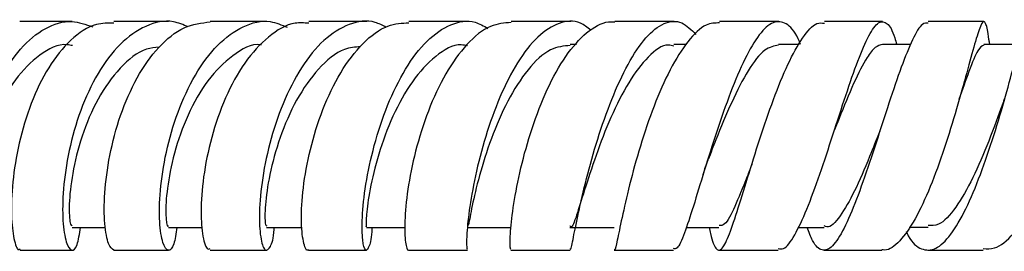
# Model space of a CAD drawing. Units: millimetres. Extents: x 4 to 1496, y 5 to 1495.
# Drawn here: x 815 to 880, y 1142 to 1158 of the extents above; entities that cross this region are included whole.
import ezdxf

# ---------------------------------------------------------------- set-up
doc = ezdxf.new("R2010")
doc.units = ezdxf.units.MM

msp = doc.modelspace()

# ---------------------------------------------------------------- linework, layer by layer
at = {"color": 7, "linetype": 'Continuous', "lineweight": 25}
for p, q in [((818.879, 1157.477), (815.438, 1157.477)), ((825.203, 1157.477), (821.617, 1157.477)), ((831.65, 1157.477), (827.941, 1157.477)), ((838.206, 1157.477), (834.397, 1157.477)), ((844.858, 1157.477), (840.971, 1157.477)), ((879.077, 1155.974), (879.034, 1156.256)), ((851.959, 1155.977), (851.542, 1155.977)), ((859.162, 1155.977), (858.345, 1155.977)), ((866.567, 1155.976), (865.214, 1155.976)), ((873.888, 1155.975), (872.041, 1155.975)), ((881.047, 1155.974), (878.69, 1155.974)), ((877.42, 1153.577), (877.379, 1153.434)), ((863.266, 1147.466), (863.362, 1147.768)), ((818.886, 1143.977), (821.07, 1143.977)), ((825.203, 1143.977), (827.419, 1143.977)), ((831.639, 1143.977), (833.968, 1143.977)), ((838.179, 1143.977), (840.722, 1143.977)), ((844.815, 1143.977), (847.657, 1143.977)), ((851.539, 1143.977), (854.447, 1143.977)), ((859.168, 1143.977), (861.312, 1143.977)), ((866.513, 1143.978), (868.212, 1143.978)), ((873.787, 1143.979), (875.035, 1143.979)), ((834.392, 1142.477), (838.184, 1142.477)), ((840.971, 1142.477), (844.822, 1142.477)), ((847.662, 1142.477), (851.542, 1142.477)), ((854.447, 1142.477), (858.334, 1142.477))]:
    msp.add_line(p, q, dxfattribs=at)
for points, knots in [([(826.499, 1157.122), (826.174, 1157.261), (825.261, 1157.654), (823.7, 1157.286), (821.994, 1156.113), (820.521, 1154.144), (819.38, 1151.675), (818.624, 1148.995), (818.256, 1146.437), (818.233, 1144.314), (818.471, 1142.882), (818.843, 1142.337), (819.229, 1142.651), (819.36, 1143.549), (819.422, 1143.977)], [0, 0, 0, 0, 0.048282, 0.135714, 0.223159, 0.310583, 0.39796, 0.485281, 0.572539, 0.659731, 0.746839, 0.83386, 0.920792, 1, 1, 1, 1]), ([(825.75, 1143.977), (825.691, 1143.568), (825.561, 1142.676), (825.178, 1142.335), (824.809, 1142.836), (824.579, 1144.233), (824.614, 1146.331), (824.996, 1148.878), (825.764, 1151.56), (826.912, 1154.046), (828.383, 1156.041), (830.077, 1157.256), (831.673, 1157.657), (832.624, 1157.255), (832.994, 1157.098)], [0, 0, 0, 0, 0.073705, 0.1606, 0.247584, 0.334653, 0.42178, 0.508936, 0.596101, 0.683263, 0.770419, 0.857547, 0.944621, 1, 1, 1, 1]), ([(839.474, 1157.095), (839.238, 1157.222), (838.457, 1157.642), (837.037, 1157.394), (835.371, 1156.375), (833.875, 1154.524), (832.658, 1152.129), (831.784, 1149.464), (831.277, 1146.86), (831.12, 1144.635), (831.241, 1143.072), (831.548, 1142.34), (831.878, 1142.625), (832.117, 1143.257), (832.128, 1143.933), (832.129, 1143.977)], [0, 0, 0, 0, 0.037301, 0.123666, 0.210162, 0.296832, 0.383698, 0.47073, 0.557883, 0.645107, 0.732353, 0.819592, 0.906789, 0.993906, 1, 1, 1, 1]), ([(838.532, 1143.977), (838.532, 1143.956), (838.54, 1143.298), (838.362, 1142.66), (838.124, 1142.329), (837.913, 1143.017), (837.878, 1144.542), (838.102, 1146.742), (838.647, 1149.339), (839.525, 1152.016), (840.709, 1154.437), (842.135, 1156.32), (843.703, 1157.38), (845.092, 1157.642), (845.877, 1157.187), (846.157, 1157.024)], [0, 0, 0, 0, 0.002904, 0.089037, 0.175336, 0.261781, 0.348363, 0.435032, 0.521718, 0.608321, 0.694747, 0.780931, 0.866855, 0.95252, 1, 1, 1, 1]), ([(852.905, 1156.908), (852.68, 1157.085), (852.021, 1157.599), (850.82, 1157.481), (849.41, 1156.594), (848.074, 1154.867), (846.904, 1152.558), (845.963, 1149.927), (845.29, 1147.302), (844.892, 1144.982), (844.739, 1143.323), (844.756, 1142.476), (844.806, 1142.565), (844.821, 1142.594)], [0, 0, 0, 0, 0.051606, 0.1505, 0.249673, 0.349219, 0.449174, 0.549521, 0.650233, 0.75125, 0.852483, 0.953814, 1, 1, 1, 1]), ([(851.54, 1142.589), (851.553, 1142.558), (851.598, 1142.447), (851.744, 1143.236), (852.068, 1144.837), (852.591, 1147.128), (853.324, 1149.752), (854.253, 1152.408), (855.334, 1154.761), (856.512, 1156.532), (857.712, 1157.477), (858.838, 1157.583), (859.498, 1156.936), (859.805, 1156.635)], [0, 0, 0, 0, 0.039529, 0.137411, 0.235503, 0.333641, 0.431711, 0.529579, 0.627114, 0.724181, 0.820698, 0.916638, 1, 1, 1, 1]), ([(813.112, 1143.977), (813.083, 1143.607), (813.016, 1142.738), (812.711, 1142.34), (812.378, 1142.736), (812.139, 1144.034), (812.118, 1146.046), (812.407, 1148.539), (813.06, 1151.208), (814.089, 1153.727), (815.456, 1155.799), (817.081, 1157.134), (818.729, 1157.657), (819.771, 1157.291), (820.227, 1157.131)], [0, 0, 0, 0, 0.064229, 0.150691, 0.237105, 0.323522, 0.410006, 0.496602, 0.583356, 0.670287, 0.757398, 0.844662, 0.932049, 1, 1, 1, 1]), ([(821.619, 1157.372), (821.232, 1157.375), (820.253, 1157.382), (818.759, 1156.353), (817.289, 1154.545), (816.134, 1152.145), (815.348, 1149.489), (814.936, 1146.896), (814.861, 1144.662), (815.037, 1143.142), (815.29, 1142.425), (815.427, 1142.545), (815.458, 1142.572)], [0, 0, 0, 0, 0.073097, 0.185168, 0.297064, 0.40882, 0.520505, 0.632178, 0.743895, 0.85568, 0.967577, 1, 1, 1, 1]), ([(821.62, 1142.489), (821.496, 1142.571), (821.243, 1142.738), (820.983, 1144.114), (820.968, 1146.15), (821.289, 1148.674), (821.996, 1151.35), (823.089, 1153.863), (824.521, 1155.882), (826.18, 1157.233), (827.363, 1157.385), (827.942, 1157.459)], [0, 0, 0, 0, 0.109004, 0.220954, 0.332872, 0.444746, 0.556592, 0.668444, 0.780366, 0.892404, 1, 1, 1, 1]), ([(834.397, 1157.361), (834.099, 1157.384), (833.202, 1157.454), (831.736, 1156.565), (830.164, 1154.866), (828.884, 1152.517), (827.969, 1149.869), (827.445, 1147.235), (827.289, 1144.926), (827.43, 1143.292), (827.701, 1142.471), (827.881, 1142.563), (827.934, 1142.59)], [0, 0, 0, 0, 0.056038, 0.168403, 0.280774, 0.393084, 0.505267, 0.617298, 0.729197, 0.841003, 0.952775, 1, 1, 1, 1]), ([(834.389, 1142.533), (834.374, 1142.515), (834.251, 1142.365), (834.026, 1142.973), (833.877, 1144.356), (833.993, 1146.512), (834.45, 1149.07), (835.274, 1151.744), (836.451, 1154.21), (837.92, 1156.131), (839.474, 1157.315), (840.513, 1157.375), (840.974, 1157.401)], [0, 0, 0, 0, 0.015861, 0.127274, 0.238721, 0.350254, 0.461941, 0.573824, 0.685909, 0.798167, 0.910531, 1, 1, 1, 1]), ([(847.678, 1157.414), (847.228, 1157.378), (846.239, 1157.3), (844.753, 1156.078), (843.348, 1154.129), (842.197, 1151.644), (841.36, 1148.96), (840.857, 1146.405), (840.667, 1144.278), (840.727, 1142.895), (840.876, 1142.423), (840.963, 1142.489), (840.971, 1142.495)], [0, 0, 0, 0, 0.09391, 0.20623, 0.318579, 0.430842, 0.542925, 0.654788, 0.766412, 0.877796, 0.988937, 1, 1, 1, 1]), ([(847.664, 1142.546), (847.64, 1142.573), (847.588, 1142.635), (847.623, 1143.812), (847.86, 1145.713), (848.353, 1148.157), (849.124, 1150.818), (850.157, 1153.38), (851.407, 1155.541), (852.798, 1156.989), (853.852, 1157.511), (854.404, 1157.459), (854.484, 1157.451)], [0, 0, 0, 0, 0.09008, 0.200437, 0.310997, 0.421835, 0.532995, 0.644524, 0.756403, 0.868556, 0.980833, 1, 1, 1, 1]), ([(851.588, 1157.477), (850.501, 1157.477), (849.178, 1157.477), (847.904, 1157.477), (847.676, 1157.477)], [0, 0, 0, 0, 0.821313, 1, 1, 1, 1]), ([(861.342, 1157.387), (861.055, 1157.38), (860.377, 1157.362), (859.266, 1156.264), (858.095, 1154.404), (857.027, 1151.969), (856.123, 1149.296), (855.418, 1146.708), (854.924, 1144.516), (854.622, 1143.026), (854.499, 1142.467), (854.455, 1142.499), (854.447, 1142.504)], [0, 0, 0, 0, 0.082271, 0.194504, 0.306949, 0.419443, 0.531764, 0.643719, 0.755162, 0.866064, 0.976461, 1, 1, 1, 1]), ([(858.382, 1157.477), (857.572, 1157.477), (856.253, 1157.477), (854.977, 1157.477), (854.485, 1157.477)], [0, 0, 0, 0, 0.614612, 1, 1, 1, 1]), ([(866.663, 1155.976), (866.611, 1156.104), (866.319, 1156.832), (865.728, 1157.43), (864.874, 1157.563), (863.959, 1156.73), (863.009, 1155.107), (862.063, 1152.865), (861.156, 1150.272), (860.33, 1147.638), (859.614, 1145.267), (859.026, 1143.504), (858.61, 1142.527), (858.411, 1142.572), (858.334, 1142.588)], [0, 0, 0, 0, 0.019482, 0.11032, 0.201176, 0.292212, 0.383583, 0.475436, 0.567831, 0.660789, 0.75421, 0.847937, 0.941782, 1, 1, 1, 1]), ([(860.679, 1143.977), (860.708, 1143.835), (860.862, 1143.096), (861.099, 1142.505), (861.467, 1142.404), (861.916, 1143.266), (862.482, 1144.915), (863.174, 1147.176), (863.983, 1149.778), (864.883, 1152.409), (865.837, 1154.765), (866.801, 1156.499), (867.61, 1157.437), (868.065, 1157.382), (868.229, 1157.362)], [0, 0, 0, 0, 0.021873, 0.113169, 0.204385, 0.295718, 0.387438, 0.479628, 0.572362, 0.665575, 0.759168, 0.853003, 0.946951, 1, 1, 1, 1]), ([(865.239, 1157.477), (864.427, 1157.477), (863.118, 1157.477), (861.831, 1157.477), (861.341, 1157.477)], [0, 0, 0, 0, 0.619928, 1, 1, 1, 1]), ([(865.19, 1142.593), (865.306, 1142.567), (865.642, 1142.492), (866.271, 1143.379), (867.072, 1145.071), (867.924, 1147.411), (868.792, 1150.052), (869.642, 1152.686), (870.439, 1154.985), (871.161, 1156.666), (871.795, 1157.547), (872.353, 1157.453), (872.727, 1156.862), (872.931, 1156.122), (872.972, 1155.975)], [0, 0, 0, 0, 0.049455, 0.1430576, 0.2368993, 0.3307662, 0.4244943, 0.5178955, 0.6108444, 0.7032591, 0.7951527, 0.8865311, 0.977539, 1, 1, 1, 1]), ([(875.039, 1157.374), (874.916, 1157.38), (874.605, 1157.395), (874.021, 1156.376), (873.285, 1154.576), (872.475, 1152.177), (871.62, 1149.519), (870.754, 1146.916), (869.912, 1144.689), (869.124, 1143.11), (868.521, 1142.487), (867.97, 1142.456), (867.533, 1142.822), (867.224, 1143.664), (867.108, 1143.978)], [0, 0, 0, 0, 0.061476, 0.1552114, 0.2491497, 0.3431498, 0.4370112, 0.5305866, 0.6237603, 0.7164819, 0.8087157, 0.8541277, 0.9455327, 1, 1, 1, 1]), ([(872.051, 1157.477), (871.259, 1157.477), (869.986, 1157.477), (868.711, 1157.477), (868.229, 1157.477)], [0, 0, 0, 0, 0.622295, 1, 1, 1, 1]), ([(879.046, 1156.16), (879.04, 1156.206), (878.954, 1156.845), (878.869, 1157.249), (878.692, 1157.572), (878.481, 1157.294), (878.109, 1156.109), (877.593, 1154.192), (876.921, 1151.772), (876.106, 1149.129), (875.18, 1146.58), (874.183, 1144.425), (873.169, 1142.974), (872.438, 1142.446), (872.066, 1142.496), (872.006, 1142.504)], [0, 0, 0, 0, 0.0070912, 0.0983242, 0.1434567, 0.2346944, 0.3263832, 0.4185694, 0.5113372, 0.6046975, 0.698573, 0.7928562, 0.887413, 0.9820874, 1, 1, 1, 1]), ([(873.597, 1143.707), (873.642, 1143.611), (873.948, 1142.95), (874.592, 1142.464), (875.526, 1142.447), (876.516, 1143.395), (877.514, 1145.108), (878.481, 1147.407), (879.367, 1150.017), (880.134, 1152.627), (880.755, 1154.939), (881.215, 1156.605), (881.491, 1157.468), (881.599, 1157.387), (881.634, 1157.361)], [0, 0, 0, 0, 0.015686, 0.108338, 0.200991, 0.293791, 0.386905, 0.480433, 0.574476, 0.669013, 0.763973, 0.859199, 0.954502, 1, 1, 1, 1]), ([(878.696, 1157.477), (877.897, 1157.477), (876.688, 1157.477), (875.456, 1157.477), (875.039, 1157.477)], [0, 0, 0, 0, 0.661634, 1, 1, 1, 1]), ([(878.653, 1142.588), (878.894, 1142.571), (879.542, 1142.526), (880.641, 1143.477), (881.855, 1145.218), (882.952, 1147.579), (883.86, 1150.223), (884.531, 1152.834), (884.948, 1155.107), (885.117, 1156.703), (885.111, 1157.496), (885.048, 1157.396), (885.029, 1157.366)], [0, 0, 0, 0, 0.066287, 0.177802, 0.289505, 0.40124, 0.512831, 0.624041, 0.734634, 0.844464, 0.953492, 1, 1, 1, 1]), ([(818.895, 1155.898), (818.782, 1155.923), (818.053, 1156.084), (816.715, 1155.362), (815.105, 1153.781), (813.843, 1151.457), (813.007, 1148.903), (812.589, 1146.512), (812.509, 1144.786), (812.614, 1143.937), (812.674, 1144.062), (812.689, 1144.093)], [0, 0, 0, 0, 0.024725, 0.158519, 0.292081, 0.425427, 0.558569, 0.691474, 0.824256, 0.957029, 1, 1, 1, 1]), ([(824.585, 1155.791), (824.31, 1155.769), (823.407, 1155.699), (821.981, 1154.505), (820.514, 1152.471), (819.462, 1149.951), (818.85, 1147.442), (818.644, 1145.398), (818.721, 1144.139), (818.837, 1144.096), (818.886, 1144.078)], [0, 0, 0, 0, 0.060896, 0.200414, 0.339919, 0.479303, 0.61856, 0.757744, 0.896813, 1, 1, 1, 1]), ([(831.297, 1155.945), (831.28, 1155.948), (830.645, 1156.056), (829.382, 1155.304), (827.729, 1153.72), (826.413, 1151.374), (825.524, 1148.823), (825.072, 1146.444), (824.984, 1144.747), (825.103, 1143.922), (825.182, 1144.057), (825.201, 1144.088)], [0, 0, 0, 0, 0.00371, 0.140056, 0.276501, 0.413026, 0.549613, 0.686132, 0.822572, 0.958948, 1, 1, 1, 1]), ([(837.804, 1155.828), (837.448, 1155.798), (836.486, 1155.718), (835.003, 1154.457), (833.544, 1152.393), (832.459, 1149.869), (831.789, 1147.368), (831.511, 1145.346), (831.523, 1144.119), (831.608, 1144.094), (831.643, 1144.084)], [0, 0, 0, 0, 0.0804165, 0.2168796, 0.3536569, 0.4906075, 0.6276182, 0.7646529, 0.9015585, 1, 1, 1, 1]), ([(844.822, 1155.878), (844.684, 1155.908), (843.989, 1156.06), (842.704, 1155.288), (841.152, 1153.646), (839.865, 1151.295), (838.933, 1148.742), (838.378, 1146.377), (838.153, 1144.709), (838.153, 1143.909), (838.174, 1144.051), (838.179, 1144.081)], [0, 0, 0, 0, 0.03275, 0.164995, 0.29767, 0.43071, 0.564053, 0.697475, 0.830831, 0.964049, 1, 1, 1, 1]), ([(851.56, 1155.909), (851.129, 1155.867), (850.185, 1155.775), (848.755, 1154.41), (847.413, 1152.313), (846.33, 1149.788), (845.554, 1147.294), (845.089, 1145.295), (844.889, 1144.103), (844.841, 1144.094), (844.821, 1144.091)], [0, 0, 0, 0, 0.111132, 0.243132, 0.375759, 0.508833, 0.642128, 0.775503, 0.9087, 1, 1, 1, 1]), ([(858.348, 1155.87), (858.23, 1155.902), (857.691, 1156.047), (856.666, 1155.249), (855.373, 1153.578), (854.194, 1151.214), (853.209, 1148.663), (852.459, 1146.311), (851.94, 1144.673), (851.677, 1143.896), (851.565, 1144.044), (851.544, 1144.073)], [0, 0, 0, 0, 0.036726, 0.168334, 0.300712, 0.433747, 0.567314, 0.701076, 0.834743, 0.968143, 1, 1, 1, 1]), ([(865.224, 1155.92), (864.925, 1155.868), (864.282, 1155.758), (863.229, 1154.349), (862.139, 1152.245), (861.241, 1150.07), (860.772, 1148.848), (860.608, 1148.42)], [0, 0, 0, 0, 0.196371, 0.42189, 0.648807, 0.876895, 1, 1, 1, 1]), ([(872.05, 1155.97), (871.891, 1155.932), (871.568, 1155.856), (870.946, 1155.055), (870.158, 1153.502), (869.412, 1151.664), (868.969, 1150.556), (868.857, 1150.277)], [0, 0, 0, 0, 0.1775, 0.359365, 0.632685, 0.90751, 1, 1, 1, 1]), ([(878.691, 1155.93), (878.565, 1155.867), (878.299, 1155.734), (877.77, 1154.383), (877.28, 1153.007), (877.051, 1152.363)], [0, 0, 0, 0, 0.323699, 0.683523, 1, 1, 1, 1]), ([(877.379, 1153.434), (877.334, 1153.268), (877.288, 1153.1), (877.24, 1152.949), (877.24, 1152.948)], [0, 0, 0, 0, 0.992663, 1, 1, 1, 1]), ([(880.029, 1152.387), (879.995, 1152.292), (879.715, 1151.508), (879.025, 1149.604), (877.982, 1147.163), (876.85, 1145.199), (875.845, 1144.067), (875.259, 1144.091), (875.033, 1144.101)], [0, 0, 0, 0, 0.029103, 0.240598, 0.451385, 0.661078, 0.869676, 1, 1, 1, 1]), ([(871.856, 1150.276), (871.636, 1149.72), (871.086, 1148.331), (870.197, 1146.249), (869.254, 1144.639), (868.593, 1143.882), (868.269, 1144.039), (868.21, 1144.067)], [0, 0, 0, 0, 0.172481, 0.431032, 0.688119, 0.94384, 1, 1, 1, 1]), ([(871.909, 1150.422), (871.901, 1150.398), (871.884, 1150.344), (871.867, 1150.298), (871.857, 1150.272)], [0, 0, 0, 0, 0.4285656, 1, 1, 1, 1]), ([(860.277, 1147.45), (860.33, 1147.62), (860.435, 1147.959), (860.542, 1148.25), (860.596, 1148.395)], [0, 0, 0, 0, 0.502605, 1, 1, 1, 1]), ([(863.465, 1148.095), (863.362, 1147.828), (862.942, 1146.747), (862.338, 1145.261), (861.736, 1144.083), (861.435, 1144.092), (861.315, 1144.095)], [0, 0, 0, 0, 0.110297, 0.445982, 0.779714, 1, 1, 1, 1]), ([(815.461, 1142.477), (815.692, 1142.477), (816.849, 1142.477), (817.978, 1142.477), (818.882, 1142.477)], [0, 0, 0, 0, 0.200055, 1, 1, 1, 1]), ([(821.62, 1142.477), (822.237, 1142.477), (823.435, 1142.477), (824.627, 1142.477), (825.205, 1142.477)], [0, 0, 0, 0, 0.515569, 1, 1, 1, 1]), ([(827.935, 1142.477), (828.949, 1142.477), (830.178, 1142.477), (831.424, 1142.477), (831.642, 1142.477)], [0, 0, 0, 0, 0.824737, 1, 1, 1, 1]), ([(861.31, 1142.477), (861.6, 1142.477), (862.877, 1142.477), (864.181, 1142.477), (865.19, 1142.477)], [0, 0, 0, 0, 0.226405, 1, 1, 1, 1]), ([(868.19, 1142.477), (868.687, 1142.477), (869.96, 1142.477), (871.231, 1142.477), (872.006, 1142.477)], [0, 0, 0, 0, 0.390409, 1, 1, 1, 1]), ([(875.016, 1142.477), (875.352, 1142.477), (876.577, 1142.477), (877.78, 1142.477), (878.653, 1142.477)], [0, 0, 0, 0, 0.274445, 1, 1, 1, 1])]:
    msp.add_open_spline(points, degree=3, knots=knots, dxfattribs=at)

doc.saveas('drawing.dxf')
